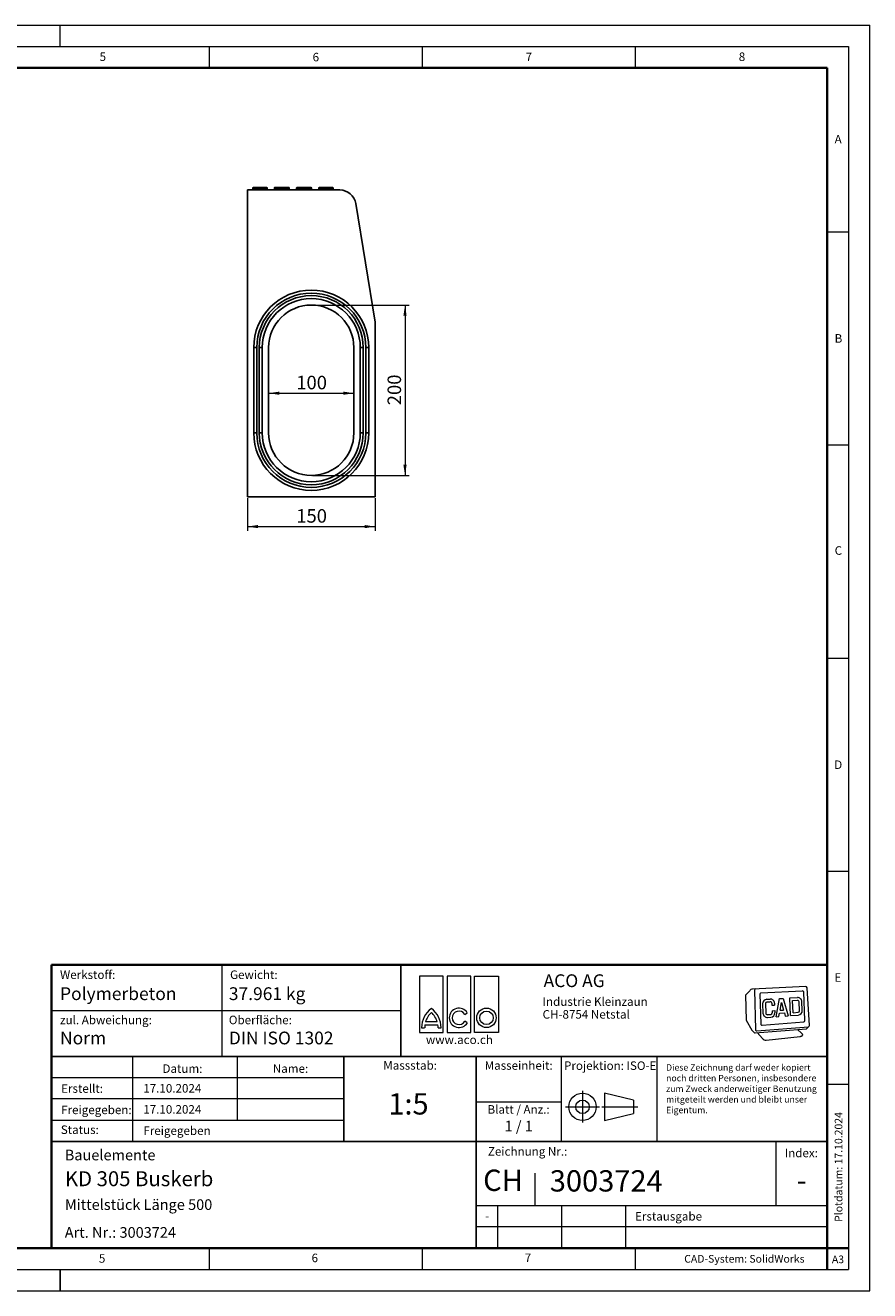
# Model space of a CAD drawing. Units: millimetres. Extents: x 0 to 420, y 0 to 297.
# Drawn here: x 222 to 420, y 0 to 297 of the extents above; entities that cross this region are included whole.
import ezdxf

# ---------------------------------------------------------------- set-up
doc = ezdxf.new("R2010")
doc.units = ezdxf.units.MM
doc.header["$PDSIZE"] = -1
doc.linetypes.add('CENTERX2', pattern=[20.32, 12.7, -2.54, 2.54, -2.54])
doc.styles.add('SLDTEXTSTYLE0', font='TXT', dxfattribs={"width": 0.605})
doc.styles.add('SLDTEXTSTYLE1', font='TXT', dxfattribs={"width": 0.563})
doc.dimstyles.new('SLDDIMSTYLE0', dxfattribs={"dimtxt": 3.081982, "dimasz": 2.5, "dimexe": 0, "dimexo": 0.0625, "dimgap": 0.770496, "dimtad": 1, "dimlfac": 5, "dimrnd": 1e-09, "dimzin": 12, "dimdsep": 46, "dimtxsty": 'SLDTEXTSTYLE0', "dimsah": 1, "dimcen": 0.09, "dimadec": 0, "dimazin": 3, "dimtfac": 1, "dimtofl": 0, "dimtmove": 0, "dimatfit": 3, "dimfxl": 0, "dimfrac": 2, "dimtolj": 1, "dimtzin": 12, "dimarcsym": 0})

# ---------------------------------------------------------------- blocks, each defined once
blk = doc.blocks.new('SW_NOTE_0')
at = {"color": 0, "linetype": 'Continuous', "lineweight": 0, "insert": (7.47, 2.58), "char_height": 2, "attachment_point": 2, "style": 'SLDTEXTSTYLE0'}
blk.add_mtext('www.aco.ch', dxfattribs=at)
blk = doc.blocks.new('SW_NOTE_0_1')
at = {"color": 0, "linetype": 'Continuous', "lineweight": 0, "insert": (0, 3.87), "char_height": 3, "attachment_point": 1, "style": 'SLDTEXTSTYLE0'}
blk.add_mtext('ACO AG', dxfattribs=at)
blk = doc.blocks.new('SW_NOTE_0_2')
at = {"color": 0, "linetype": 'Continuous', "lineweight": 0, "char_height": 2, "attachment_point": 1, "style": 'SLDTEXTSTYLE0'}
for s, insert in [('Industrie Kleinzaun', (0, 2.58)), ('CH-8754 Netstal', (0, -0.42))]:
    blk.add_mtext(s, dxfattribs=dict(at, insert=insert))
blk = doc.blocks.new('ACO-Logo')
at = {"color": 7, "linetype": 'Continuous', "lineweight": 18}
for p, q in [((0, 16.17), (0, 2.94)), ((5.59, 16.17), (0, 16.17)), ((5.59, 2.94), (5.59, 16.17)), ((6.46, 16.17), (6.46, 2.94)), ((12.05, 16.17), (6.46, 16.17)), ((12.05, 2.94), (12.05, 16.17)), ((12.93, 2.94), (12.93, 16.17)), ((12.93, 16.17), (18.52, 16.17)), ((18.52, 16.17), (18.52, 2.94)), ((77.51, 12.77), (76.49, 11.76)), ((90.64, 13.74), (78.15, 13.15)), ((78.63, 12.88), (78.84, 3.65)), ((79.85, 11.93), (80.09, 4.98)), ((80.13, 12.24), (89.85, 12.76)), ((90.46, 5.79), (90.16, 12.47)), ((91.53, 4.63), (90.96, 13.46)), ((76.49, 11.76), (76.65, 5.87)), ((80.53, 9.73), (80.61, 7.48)), ((81.17, 9.75), (81.24, 7.5)), ((81.47, 10.76), (82.27, 10.81)), ((81.51, 10.13), (82.31, 10.17)), ((82.69, 9.82), (82.71, 9.37)), ((82.71, 9.35), (83.34, 9.39)), ((83.33, 9.84), (83.34, 9.39)), ((83.7, 6.67), (84.51, 10.93)), ((84.51, 10.93), (85.35, 10.97)), ((84.64, 8.19), (84.97, 9.97)), ((84.97, 9.97), (85.45, 8.24)), ((85.35, 10.97), (86.49, 6.88)), ((86.88, 11.07), (88.67, 11.16)), ((87.08, 6.93), (86.88, 11.07)), ((87.55, 10.46), (88.71, 10.53)), ((87.68, 7.61), (87.55, 10.46)), ((89.19, 8.08), (89.09, 10.18)), ((89.82, 8.11), (89.73, 10.21)), ((10.61, 7.22), (11.22, 7.57)), ((81.63, 7.15), (82.43, 7.21)), ((81.68, 6.51), (82.48, 6.58)), ((82.75, 8.08), (83.39, 8.12)), ((82.75, 8.08), (82.77, 7.58)), ((83.39, 8.12), (83.4, 7.61)), ((83.7, 6.67), (84.36, 6.72)), ((84.36, 6.72), (84.51, 7.54)), ((84.51, 7.54), (85.63, 7.61)), ((84.64, 8.19), (85.45, 8.24)), ((85.63, 7.61), (85.85, 6.83)), ((85.85, 6.83), (86.49, 6.88)), ((87.08, 6.93), (88.91, 7.07)), ((87.68, 7.61), (88.85, 7.7)), ((0.51, 4.09), (1.21, 4.09)), ((1.26, 4.73), (4.33, 4.73)), ((4.18, 5.43), (1.41, 5.43)), ((4.37, 4.09), (5.08, 4.09)), ((11.23, 5.26), (10.63, 5.62)), ((76.65, 5.87), (78.03, 3.52)), ((78.03, 3.52), (78.36, 3.14)), ((78.36, 3.14), (78.47, 3.02)), ((78.8, 2.89), (90.8, 3.85)), ((79.16, 3.36), (91.26, 4.31)), ((80.41, 4.7), (90.18, 5.48)), ((88.68, 3.68), (89.67, 2.79)), ((90.8, 3.85), (91.4, 4.35)), ((0, 2.94), (5.59, 2.94)), ((6.46, 2.94), (12.05, 2.94)), ((18.52, 2.94), (12.93, 2.94)), ((79.26, 2.93), (80.49, 1.53)), ((81.34, 1.2), (89.33, 2.05)), ((89.67, 2.79), (89.75, 2.72)), ((89.75, 2.72), (89.8, 2.67)), ((89.8, 2.67), (89.84, 2.6)), ((89.84, 2.6), (89.87, 2.52)), ((89.87, 2.52), (89.87, 2.31))]:
    blk.add_line(p, q, dxfattribs=at)
for radius in [2.28, 1.58]:
    blk.add_circle((15.72, 6.41), radius, dxfattribs=at)
for centre, radius, start, end in [((78.19, 12.35), 0.8, 92.6996, 148.2554), ((78.93, 12.89), 0.3, 92.6996, 181.273), ((80.15, 11.94), 0.3, 93.0418, 181.9349), ((89.86, 12.46), 0.3, 2.5148, 93.0418), ((90.66, 13.44), 0.3, 3.7249, 92.6996), ((81.53, 9.76), 1, 93.1134, 181.9415), ((81.53, 9.76), 0.363, 93.1134, 181.9415), ((82.33, 9.81), 1, 1.9415, 93.1134), ((82.33, 9.81), 0.363, 1.9415, 93.1134), ((88.73, 10.16), 1, 2.6542, 93.1134), ((88.73, 10.16), 0.363, 2.6542, 93.1134), ((6.13, 4.07), 5.62, 126.4236, 179.7474), ((6.13, 4.07), 4.91, 132.7321, 163.9341), ((-0.54, 4.07), 5.62, 0.2526, 53.5764), ((-0.54, 4.07), 4.91, 16.0659, 47.2679), ((9.26, 6.41), 2.28, 30.7309, 330), ((9.26, 6.41), 1.58, 31.0558, 330), ((81.61, 7.51), 1, 181.9415, 274.3987), ((81.61, 7.51), 0.363, 181.9415, 274.3987), ((82.4, 7.57), 0.363, 274.3987, 1.9415), ((82.4, 7.57), 1, 274.3987, 1.9415), ((88.83, 8.07), 0.363, 274.3987, 2.6542), ((88.83, 8.07), 1, 274.3987, 2.6542), ((6.13, 4.07), 4.91, 172.3058, 179.7113), ((-0.54, 4.07), 4.91, 0.2887, 7.6942), ((78.77, 3.29), 0.4, 221.0091, 274.5606), ((79.14, 3.65), 0.3, 181.273, 274.4996), ((80.39, 4.99), 0.3, 181.9349, 274.6063), ((90.16, 5.78), 0.3, 274.6063, 2.5148), ((91.23, 4.61), 0.3, 274.4996, 3.7249), ((81.24, 2.19), 1, 221.4087, 276.0561), ((89.05, 4.1), 2.08, 277.7635, 279.1918), ((89.32, 2.43), 0.379, 279.1918, 281.4992), ((89.13, 3.35), 1.32, 281.4992, 285.2551), ((88.05, 7.32), 5.43, 285.2551, 287.1087), ((89.48, 2.66), 0.555, 287.1087, 303.6901), ((89.69, 2.35), 0.188, 303.6901, 332.3803), ((89.77, 2.31), 0.0984, 332.3803, 4.9765)]:
    blk.add_arc(centre, radius, start, end, dxfattribs=at)
at = {"color": 7, "linetype": 'Continuous', "lineweight": 0}
for name, p in [('SW_NOTE_0_1', (29.12, 12.75)), ('SW_NOTE_0_2', (28.89, 8.64)), ('SW_NOTE_0', (1.9, -0.32))]:
    blk.add_blockref(name, p, dxfattribs=at)
blk = doc.blocks.new('_D_2')
at = {"color": 7, "linetype": 'Continuous', "lineweight": 0}
for p, q in [((273.96, 186.04), (273.96, 178.34)), ((303.96, 186.04), (303.96, 178.34)), ((273.96, 179.34), (303.96, 179.34))]:
    blk.add_line(p, q, dxfattribs=at)
at = {"color": 7, "linetype": 'Continuous', "lineweight": 18}
for points in [[(273.96, 179.34), (276.46, 178.97), (276.46, 179.72)], [(303.96, 179.34), (301.46, 179.72), (301.46, 178.97)]]:
    blk.add_solid(points, dxfattribs=at)
at = {"color": 7, "linetype": 'Continuous', "lineweight": 18, "insert": (285.43, 183.44), "char_height": 3.175, "attachment_point": 1, "style": 'SLDTEXTSTYLE0'}
blk.add_mtext('150', dxfattribs=at)
blk = doc.blocks.new('_D_3')
at = {"color": 7, "linetype": 'Continuous', "lineweight": 0}
blk.add_line((278.96, 210.65), (298.96, 210.65), dxfattribs=at)
at = {"color": 7, "linetype": 'Continuous', "lineweight": 18}
for points in [[(278.96, 210.65), (281.46, 210.27), (281.46, 211.02)], [(298.96, 210.65), (296.46, 211.02), (296.46, 210.27)]]:
    blk.add_solid(points, dxfattribs=at)
at = {"color": 7, "linetype": 'Continuous', "lineweight": 18, "insert": (285.43, 214.74), "char_height": 3.175, "attachment_point": 1, "style": 'SLDTEXTSTYLE0'}
blk.add_mtext('100', dxfattribs=at)
blk = doc.blocks.new('_D_4')
at = {"color": 7, "linetype": 'Continuous', "lineweight": 0}
for p, q in [((289.26, 231.34), (311.96, 231.34)), ((310.96, 231.34), (310.96, 191.34)), ((289.26, 191.34), (311.96, 191.34))]:
    blk.add_line(p, q, dxfattribs=at)
at = {"color": 7, "linetype": 'Continuous', "lineweight": 18}
for points in [[(310.96, 231.34), (310.58, 228.84), (311.33, 228.84)], [(310.96, 191.34), (311.33, 193.84), (310.58, 193.84)]]:
    blk.add_solid(points, dxfattribs=at)
at = {"color": 7, "linetype": 'Continuous', "lineweight": 18, "insert": (306.86, 207.82), "char_height": 3.175, "attachment_point": 1, "rotation": 90, "style": 'SLDTEXTSTYLE0'}
blk.add_mtext('200', dxfattribs=at)

msp = doc.modelspace()

# ---------------------------------------------------------------- linework, layer by layer
at = {"color": 7, "linetype": 'Continuous', "lineweight": 18}
for p, q in [((0, 297), (420, 297)), ((230, 292), (230, 297)), ((420, 0), (420, 297)), ((15, 292), (415, 292)), ((265, 292), (265, 287)), ((315, 292), (315, 287)), ((365, 292), (365, 287)), ((415, 292), (415, 5)), ((410, 248.5), (415, 248.5)), ((410, 198.5), (415, 198.5)), ((410, 148.5), (415, 148.5)), ((410, 98.5), (415, 98.5)), ((268, 76.5), (268, 55)), ((228, 65.75), (310, 65.75)), ((228, 55), (410, 55)), ((410, 55), (228, 55)), ((247, 55), (247, 35)), ((271.6, 55), (271.6, 40)), ((347.6611, 35), (347.6611, 55)), ((370.0572, 55.012), (370.0572, 35)), ((228, 50), (296.6, 50)), ((410, 48.5), (415, 48.5)), ((296.6, 45), (228, 45)), ((357.7662, 46.372), (357.7662, 39.9353)), ((364.6059, 44.7376), (357.7662, 46.372)), ((364.6059, 44.7376), (364.6059, 41.5697)), ((347.6611, 44.2134), (327.6611, 44.2134)), ((228, 40), (296.6, 40)), ((357.7662, 39.9353), (364.6059, 41.5697)), ((398, 35), (398, 20)), ((341.4855, 20), (341.4855, 27.5647)), ((327.6611, 20), (410, 20)), ((332.6611, 20), (332.6611, 10)), ((347.6611, 20), (347.6611, 10)), ((362.6611, 20), (362.6611, 10)), ((410, 15), (327.6611, 15)), ((265, 10), (265, 5)), ((315, 10), (315, 5)), ((365, 10), (365, 5)), ((15, 5), (415, 5)), ((0, 0), (420, 0))]:
    msp.add_line(p, q, dxfattribs=at)
at = {"color": 7, "linetype": 'Continuous', "lineweight": 35}
for p, q in [((410, 287), (20, 287)), ((410, 5), (410, 287)), ((228, 76.5), (228, 10)), ((228, 76.5), (410, 76.5)), ((20, 10), (415, 10))]:
    msp.add_line(p, q, dxfattribs=at)
at = {"color": 7, "linetype": 'Continuous', "lineweight": 25}
for p, q in [((275.1571, 258.3449), (275.2337, 258.7796)), ((275.4307, 258.7796), (275.354, 258.3449)), ((275.4307, 258.9449), (277.4177, 258.9449)), ((275.4307, 258.9449), (275.4307, 258.7796)), ((277.4177, 258.7796), (275.4307, 258.7796)), ((277.4177, 258.9449), (277.4177, 258.7796)), ((277.4177, 258.9449), (278.3813, 258.9449)), ((277.4567, 258.3449), (277.4177, 258.7796)), ((277.577, 258.7796), (277.6161, 258.3449)), ((278.5407, 258.7796), (277.577, 258.7796)), ((278.5768, 258.7875), (278.5407, 258.7796)), ((278.6354, 258.3449), (278.5407, 258.7796)), ((278.6732, 258.3449), (278.5768, 258.7875)), ((280.2189, 258.3449), (280.2955, 258.7796)), ((280.3317, 258.7875), (280.2352, 258.3449)), ((280.3677, 258.7796), (280.273, 258.3449)), ((280.3677, 258.7796), (280.3317, 258.7875)), ((281.5447, 258.7796), (280.3677, 258.7796)), ((280.4925, 258.9449), (280.5271, 258.9449)), ((280.5271, 258.9449), (281.7041, 258.9449)), ((281.5154, 258.3449), (281.5447, 258.7796)), ((281.7041, 258.9449), (283.6085, 258.9449)), ((281.7649, 258.7796), (281.7356, 258.3449)), ((283.6693, 258.7796), (281.7649, 258.7796)), ((283.746, 258.3449), (283.6693, 258.7796)), ((283.8054, 258.7796), (283.8821, 258.3449)), ((285.4321, 258.3449), (285.5087, 258.7796)), ((285.6448, 258.7796), (285.5682, 258.3449)), ((287.5492, 258.7796), (285.6448, 258.7796)), ((285.7057, 258.9449), (287.6101, 258.9449)), ((287.5785, 258.3449), (287.5492, 258.7796)), ((287.6101, 258.9449), (288.7871, 258.9449)), ((287.7695, 258.7796), (287.7987, 258.3449)), ((288.9464, 258.7796), (287.7695, 258.7796)), ((288.7871, 258.9449), (288.8217, 258.9449)), ((288.9825, 258.7875), (288.9464, 258.7796)), ((289.0412, 258.3449), (288.9464, 258.7796)), ((289.079, 258.3449), (288.9825, 258.7875)), ((289.0187, 258.7796), (289.0953, 258.3449)), ((290.7374, 258.7875), (290.6409, 258.3449)), ((290.7735, 258.7796), (290.6787, 258.3449)), ((290.7735, 258.7796), (290.7374, 258.7875)), ((291.7372, 258.7796), (290.7735, 258.7796)), ((290.9328, 258.9449), (291.8965, 258.9449)), ((291.6981, 258.3449), (291.7372, 258.7796)), ((291.8965, 258.7796), (291.8574, 258.3449)), ((291.8965, 258.7796), (291.8965, 258.9449)), ((291.8965, 258.9449), (293.8835, 258.9449)), ((293.8835, 258.7796), (291.8965, 258.7796)), ((293.8835, 258.9449), (293.8835, 258.7796)), ((293.9601, 258.3449), (293.8835, 258.7796)), ((294.0804, 258.7796), (294.1571, 258.3449)), ((273.9571, 258.3449), (273.9571, 186.3449)), ((295.6523, 258.3449), (273.9571, 258.3449)), ((299.4024, 255.159), (303.9571, 227.3449)), ((303.9571, 186.3449), (303.9571, 227.3449)), ((275.4571, 221.3449), (275.4571, 201.3449)), ((276.1573, 221.3449), (275.4571, 221.3449)), ((276.1573, 221.3449), (276.1573, 201.3449)), ((276.7569, 221.3449), (276.7569, 201.3449)), ((276.7569, 221.3449), (277.4571, 221.3449)), ((277.4571, 221.3449), (277.4571, 201.3449)), ((278.9571, 221.3449), (278.9571, 201.3449)), ((298.9571, 201.3449), (298.9571, 221.3449)), ((301.1573, 221.3449), (300.4571, 221.3449)), ((300.4571, 201.3449), (300.4571, 221.3449)), ((301.1573, 201.3449), (301.1573, 221.3449)), ((301.7569, 221.3449), (302.4571, 221.3449)), ((301.7569, 201.3449), (301.7569, 221.3449)), ((302.4571, 201.3449), (302.4571, 221.3449)), ((276.1573, 201.3449), (275.4571, 201.3449)), ((276.7569, 201.3449), (277.4571, 201.3449)), ((301.1573, 201.3449), (300.4571, 201.3449)), ((301.7569, 201.3449), (302.4571, 201.3449)), ((273.9571, 186.3449), (303.9571, 186.3449)), ((310, 76.5), (310, 55)), ((410, 55), (228, 55)), ((296.6, 55), (296.6, 35)), ((327.6611, 10), (327.6611, 55)), ((228, 35), (410, 35))]:
    msp.add_line(p, q, dxfattribs=at)
at = {"color": 7, "linetype": 'CENTERX2', "lineweight": 18}
for p, q in [((352.6175, 46.908), (352.6175, 39.4622)), ((348.624, 43.1537), (356.6109, 43.1537)), ((357.1289, 43.1537), (365.6255, 43.1537))]:
    msp.add_line(p, q, dxfattribs=at)
msp.add_line((230, 5), (230, 0))
at = {"color": 7, "linetype": 'Continuous', "lineweight": 25, "flags": 128}
for points in [[(280.477, 258.9385), (280.4817, 258.9419), (280.4925, 258.9449)], [(281.7649, 258.7796), (281.7621, 258.8133), (281.7576, 258.8449), (281.7514, 258.8735), (281.7438, 258.8981), (281.735, 258.9181), (281.7252, 258.9328), (281.7148, 258.9419), (281.7041, 258.9449)], [(283.6085, 258.9449), (283.6192, 258.9419), (283.6296, 258.9328), (283.6394, 258.9181), (283.6482, 258.8981), (283.6558, 258.8735), (283.662, 258.8449), (283.6665, 258.8133), (283.6693, 258.7796)], [(285.6448, 258.7796), (285.6476, 258.8133), (285.6522, 258.8449), (285.6584, 258.8735), (285.666, 258.8981), (285.6748, 258.9181), (285.6846, 258.9328), (285.695, 258.9419), (285.7057, 258.9449)], [(287.6101, 258.9449), (287.5994, 258.9419), (287.589, 258.9328), (287.5792, 258.9181), (287.5704, 258.8981), (287.5628, 258.8735), (287.5566, 258.8449), (287.552, 258.8133), (287.5492, 258.7796)], [(288.8372, 258.9385), (288.8324, 258.9419), (288.8217, 258.9449)]]:
    msp.add_lwpolyline(points, dxfattribs=at)
at = {"color": 7, "linetype": 'Continuous', "lineweight": 18}
for radius in [3.2183, 1.584]:
    msp.add_circle((352.6175, 43.1537), radius, dxfattribs=at)
at = {"color": 7, "linetype": 'Continuous', "lineweight": 25}
for centre, radius, start, end in [((275.4307, 258.7449), 0.2, 90, 170), ((275.3322, 258.4858), 0.3099, 71.468813, 108.531187), ((277.4012, 258.7696), 0.1761, 3.270069, 84.638554), ((277.4973, 258.0228), 0.761, 83.990225, 96.009775), ((278.3813, 258.7449), 0.2, 12.295453, 90), ((278.3649, 258.7696), 0.1761, 3.270069, 84.638554), ((280.4925, 258.7449), 0.2, 90, 170), ((280.3226, 258.742), 0.0464, 78.743551, 125.764427), ((280.5271, 258.7449), 0.2, 90, 167.704547), ((280.5435, 258.7696), 0.1761, 95.361446, 176.729931), ((281.7205, 258.7696), 0.1761, 95.361446, 176.729931), ((281.6548, 258.0317), 0.756, 81.625176, 98.374824), ((283.6085, 258.7449), 0.2, 10, 90), ((283.7374, 258.5384), 0.2507, 74.248082, 105.751918), ((285.7057, 258.7449), 0.2, 90, 170), ((285.5768, 258.5384), 0.2507, 74.248082, 105.751918), ((287.6593, 258.0317), 0.756, 81.625176, 98.374824), ((287.5937, 258.7696), 0.1761, 3.270069, 84.638554), ((288.7871, 258.7449), 0.2, 12.295453, 90), ((288.7706, 258.7696), 0.1761, 3.270069, 84.638554), ((288.8217, 258.7449), 0.2, 10, 90), ((288.9916, 258.742), 0.0464, 54.235573, 101.256449), ((290.9328, 258.7449), 0.2, 90, 167.704547), ((290.9493, 258.7696), 0.1761, 95.361446, 176.729931), ((291.913, 258.7696), 0.1761, 95.361446, 176.729931), ((291.8168, 258.0228), 0.761, 83.990225, 96.009775), ((293.8835, 258.7449), 0.2, 10, 90), ((293.9819, 258.4858), 0.3099, 71.468813, 108.531187), ((295.6523, 254.5449), 3.8, 9.3, 90), ((288.9571, 221.3449), 13.5, 0, 180), ((288.9571, 221.3449), 12.7998, 0, 180), ((288.9571, 221.3449), 12.2002, 0, 180), ((288.9571, 221.3449), 11.5, 0, 180), ((288.9571, 221.3449), 10, 0, 180), ((288.9571, 201.3449), 13.5, 180, 0), ((288.9571, 201.3449), 12.7998, 180, 0), ((288.9571, 201.3449), 12.2002, 180, 0), ((288.9571, 201.3449), 11.5, 180, 0), ((288.9571, 201.3449), 10, 180, 0)]:
    msp.add_arc(centre, radius, start, end, dxfattribs=at)
msp.add_point((410, 10))

# ---------------------------------------------------------------- block references
at = {"color": 7, "linetype": 'Continuous'}
msp.add_blockref('ACO-Logo', (314.3511, 57.6366), dxfattribs=at)

# ---------------------------------------------------------------- texts
at = {"color": 7, "linetype": 'Continuous', "lineweight": 18}
for s, insert, char_height, attachment_point, style in [('5', (240.0418, 290.6369), 2, 2, 'SLDTEXTSTYLE0'), ('6', (290.0344, 290.5429), 2, 2, 'SLDTEXTSTYLE0'), ('7', (340.0216, 290.5954), 2, 2, 'SLDTEXTSTYLE0'), ('8', (390.0377, 290.6215), 2, 2, 'SLDTEXTSTYLE0'), ('A', (412.5951, 271.2798), 2, 2, 'SLDTEXTSTYLE0'), ('B', (412.6717, 224.5121), 2, 2, 'SLDTEXTSTYLE0'), ('C', (412.6491, 174.728), 2, 2, 'SLDTEXTSTYLE0'), ('D', (412.6234, 124.4518), 2, 2, 'SLDTEXTSTYLE0'), ('Werkstoff:', (230, 75.1611), 2, 1, 'SLDTEXTSTYLE0'), ('Gewicht:', (269.898, 75.1611), 2, 1, 'SLDTEXTSTYLE0'), ('E', (412.5161, 74.5096), 2, 2, 'SLDTEXTSTYLE0'), ('Polymerbeton', (230, 71.2122), 3, 1, 'SLDTEXTSTYLE0'), ('37.961 kg', (269.6126, 71.2122), 3, 1, 'SLDTEXTSTYLE0'), ('zul. Abweichung:', (230, 64.5423), 2, 1, 'SLDTEXTSTYLE0'), ('Oberfläche:', (269.6126, 64.5423), 2, 1, 'SLDTEXTSTYLE0'), ('Norm', (230, 60.8119), 3, 1, 'SLDTEXTSTYLE0'), ('DIN ISO 1302', (269.6126, 60.8119), 3, 1, 'SLDTEXTSTYLE0'), ('Massstab:', (312.1625, 53.8816), 2, 2, 'SLDTEXTSTYLE0'), ('Masseinheit:', (337.6324, 53.8554), 2, 2, 'SLDTEXTSTYLE0'), ('Projektion: ISO-E', (348.2746, 53.8191), 2, 1, 'SLDTEXTSTYLE0'), ('Datum:', (254.0355, 53.1295), 2, 1, 'SLDTEXTSTYLE0'), ('Name:', (279.9349, 53.1361), 2, 1, 'SLDTEXTSTYLE0'), ('Erstellt:', (230.2614, 48.4499), 2, 1, 'SLDTEXTSTYLE0'), ('17.10.2024', (249.5285, 48.4989), 2, 1, 'SLDTEXTSTYLE0'), ('1:5', (311.7649, 46.349), 5, 2, 'SLDTEXTSTYLE0'), ('Freigegeben:', (230.2614, 43.4434), 2, 1, 'SLDTEXTSTYLE0'), ('17.10.2024', (249.5285, 43.5603), 2, 1, 'SLDTEXTSTYLE0'), ('Blatt / Anz.:', (337.6114, 43.5452), 2, 2, 'SLDTEXTSTYLE0'), ('Status:', (230.1851, 38.7794), 2, 1, 'SLDTEXTSTYLE0'), ('Freigegeben', (249.5568, 38.5582), 2, 1, 'SLDTEXTSTYLE0'), ('1 / 1', (337.6348, 39.8697), 2.5, 2, 'SLDTEXTSTYLE1'), ('Bauelemente', (231.116, 33.0905), 2.5, 1, 'SLDTEXTSTYLE0'), ('Zeichnung Nr.:', (330.407, 33.6926), 2, 1, 'SLDTEXTSTYLE0'), ('Index:', (403.9553, 33.3249), 2, 2, 'SLDTEXTSTYLE0'), ('KD 305 Buskerb', (231.1476, 28.0308), 3.5, 1, 'SLDTEXTSTYLE0'), ('CH', (329.2896, 28.4139), 5, 1, 'SLDTEXTSTYLE0'), ('3003724', (344.9268, 28.2773), 5, 1, 'SLDTEXTSTYLE0'), ('-', (404.0542, 28.4395), 5, 2, 'SLDTEXTSTYLE0'), ('Mittelstück Länge 500', (231.1476, 21.453), 2.5, 1, 'SLDTEXTSTYLE0'), ('Erstausgabe', (364.9469, 18.4594), 2, 1, 'SLDTEXTSTYLE0'), ('Art. Nr.: 3003724', (231.1132, 14.9211), 2.5, 1, 'SLDTEXTSTYLE0'), ('-', (330.2608, 18.5245), 2, 2, 'SLDTEXTSTYLE0'), ('5', (239.875, 8.5638), 2, 2, 'SLDTEXTSTYLE0'), ('6', (289.7886, 8.6885), 2, 2, 'SLDTEXTSTYLE0'), ('7', (339.8003, 8.7205), 2, 2, 'SLDTEXTSTYLE0'), ('CAD-System: SolidWorks', (390.5946, 8.3847), 1.8, 2, 'SLDTEXTSTYLE0'), ('A3', (412.5579, 8.255), 1.8, 2, 'SLDTEXTSTYLE0')]:
    msp.add_mtext(s, dxfattribs=dict(at, insert=insert, char_height=char_height, attachment_point=attachment_point, style=style))
at = {"color": 7, "linetype": 'Continuous', "lineweight": 0, "insert": (372.2204, 53.1539), "char_height": 1.5, "attachment_point": 1, "style": 'SLDTEXTSTYLE0'}
msp.add_mtext('Diese Zeichnung darf weder kopiert^Jnoch dritten Personen, insbesondere^Jzum Zweck anderweitiger Benutzung^Jmitgeteilt werden und bleibt unser^JEigentum.', dxfattribs=at)
at = {"color": 7, "linetype": 'Continuous', "lineweight": 18, "insert": (411.7953, 41.9133), "char_height": 1.8, "attachment_point": 3, "rotation": 90, "style": 'SLDTEXTSTYLE0'}
msp.add_mtext('Plotdatum: 17.10.2024', dxfattribs=at)

# ---------------------------------------------------------------- dimensions: what is measured, and where the dimension line sits
at = {"color": 7, "linetype": 'Continuous', "lineweight": 18}
dim = msp.add_linear_dim(base=(310.9571, 191.3449), p1=(288.9571, 231.3449), p2=(288.9571, 191.3449), angle=90, dimstyle='SLDDIMSTYLE0', dxfattribs=at)
dim.commit()
dim.dimension.update_dxf_attribs({"geometry": '_D_4', "text_midpoint": (310.9571, 211.3449), "dimtype": 160})
for base, p1, p2, picture, middle in [((298.9571, 210.6466), (278.9571, 201.3449), (298.9571, 201.3449), '_D_3', (288.9571, 210.6466)), ((303.9571, 179.3449), (273.9571, 186.3449), (303.9571, 186.3449), '_D_2', (288.9571, 179.3449))]:
    dim = msp.add_linear_dim(base=base, p1=p1, p2=p2, dimstyle='SLDDIMSTYLE0', dxfattribs=at)
    dim.commit()
    dim.dimension.update_dxf_attribs({"geometry": picture, "text_midpoint": middle, "dimtype": 160})

doc.saveas('drawing.dxf')
